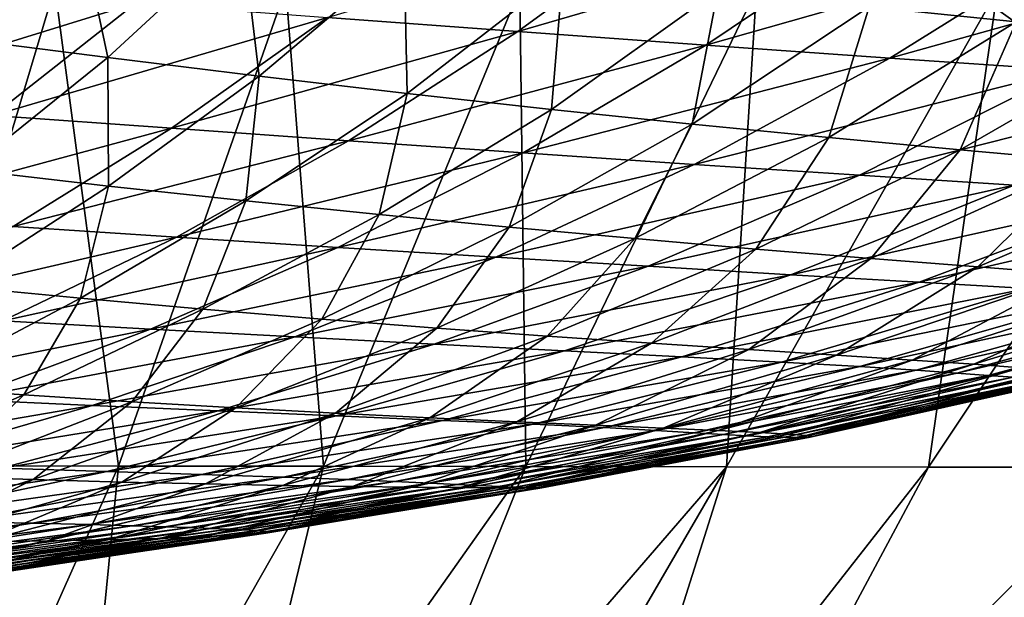
# Model space of a CAD drawing. Units: millimetres. Extents: x -300 to 300, y -10 to 860.
# Drawn here: x 94 to 141, y 723 to 750 of the extents above; entities that cross this region are included whole.
import ezdxf

# ---------------------------------------------------------------- set-up
doc = ezdxf.new("R2010")
doc.units = ezdxf.units.MM
doc.header["$LTSCALE"] = 73.677555
for name, color, linetype in [('12', 7, 'CONTINUOUS'), ('36', 7, 'CONTINUOUS'), ('4', 7, 'CONTINUOUS')]:
    doc.layers.add(name, color=color, linetype=linetype)

msp = doc.modelspace()

# ---------------------------------------------------------------- linework, layer by layer
at = {"layer": '12', "linetype": 'Continuous'}
for points in [[(95.939, 751.236, 413.97), (85.158, 751.29, 414.793), (89.207, 728.7, 374.62), (95.939, 751.236, 413.97)], [(98.939, 728.684, 373.62), (95.939, 751.236, 413.97), (89.207, 728.7, 374.62), (98.939, 728.684, 373.62)], [(106.818, 751.189, 412.981), (95.939, 751.236, 413.97), (98.939, 728.684, 373.62), (106.818, 751.189, 412.981)], [(108.583, 728.669, 372.426), (106.818, 751.189, 412.981), (98.939, 728.684, 373.62), (108.583, 728.669, 372.426)], [(117.824, 751.15, 411.802), (106.818, 751.189, 412.981), (108.583, 728.669, 372.426), (117.824, 751.15, 411.802)], [(118.099, 728.655, 371.021), (117.824, 751.15, 411.802), (108.583, 728.669, 372.426), (118.099, 728.655, 371.021)], [(128.954, 751.122, 410.412), (117.824, 751.15, 411.802), (118.099, 728.655, 371.021), (128.954, 751.122, 410.412)], [(127.536, 728.642, 369.374), (128.954, 751.122, 410.412), (118.099, 728.655, 371.021), (127.536, 728.642, 369.374)], [(140.297, 751.104, 408.772), (128.954, 751.122, 410.412), (127.536, 728.642, 369.374), (140.297, 751.104, 408.772)], [(137.04, 728.632, 367.414), (140.297, 751.104, 408.772), (127.536, 728.642, 369.374), (137.04, 728.632, 367.414)], [(152.007, 751.099, 406.82), (140.297, 751.104, 408.772), (137.04, 728.632, 367.414), (152.007, 751.099, 406.82)], [(146.579, 728.624, 365.037), (152.007, 751.099, 406.82), (137.04, 728.632, 367.414), (146.579, 728.624, 365.037)], [(98.939, 728.684, 373.62), (89.207, 728.7, 374.62), (89.756, 708.086, 333.67), (98.939, 728.684, 373.62)], [(96.916, 708.139, 332.782), (98.939, 728.684, 373.62), (89.756, 708.086, 333.67), (96.916, 708.139, 332.782)], [(108.583, 728.669, 372.426), (98.939, 728.684, 373.62), (96.916, 708.139, 332.782), (108.583, 728.669, 372.426)], [(103.638, 708.175, 331.747), (108.583, 728.669, 372.426), (96.916, 708.139, 332.782), (103.638, 708.175, 331.747)], [(118.099, 728.655, 371.021), (108.583, 728.669, 372.426), (103.638, 708.175, 331.747), (118.099, 728.655, 371.021)], [(109.892, 708.197, 330.573), (118.099, 728.655, 371.021), (103.638, 708.175, 331.747), (109.892, 708.197, 330.573)], [(127.536, 728.642, 369.374), (118.099, 728.655, 371.021), (109.892, 708.197, 330.573), (127.536, 728.642, 369.374)], [(115.684, 708.223, 329.307), (127.536, 728.642, 369.374), (109.892, 708.197, 330.573), (115.684, 708.223, 329.307)], [(121.114, 708.269, 327.967), (127.536, 728.642, 369.374), (115.684, 708.223, 329.307), (121.114, 708.269, 327.967)], [(137.04, 728.632, 367.414), (127.536, 728.642, 369.374), (121.114, 708.269, 327.967), (137.04, 728.632, 367.414)], [(126.198, 708.337, 326.553), (137.04, 728.632, 367.414), (121.114, 708.269, 327.967), (126.198, 708.337, 326.553)], [(146.579, 728.624, 365.037), (137.04, 728.632, 367.414), (126.198, 708.337, 326.553), (146.579, 728.624, 365.037)], [(133.142, 708.473, 324.239), (146.579, 728.624, 365.037), (126.198, 708.337, 326.553), (133.142, 708.473, 324.239)], [(156.025, 728.618, 361.908), (146.579, 728.624, 365.037), (133.142, 708.473, 324.239), (156.025, 728.618, 361.908)], [(139.252, 708.64, 321.679), (156.025, 728.618, 361.908), (133.142, 708.473, 324.239), (139.252, 708.64, 321.679)], [(165.204, 728.615, 357.808), (156.025, 728.618, 361.908), (139.252, 708.64, 321.679), (165.204, 728.615, 357.808)], [(144.538, 708.826, 318.904), (165.204, 728.615, 357.808), (139.252, 708.64, 321.679), (144.538, 708.826, 318.904)]]:
    msp.add_3dface(points, dxfattribs=at)
at = {"layer": '36', "linetype": 'Continuous'}
for points in [[(-186.635, 717.197, 0), (0, 850), (186.635, 717.197, 0), (-186.635, 717.197, 0)], [(0, 850), (293.762, 850), (186.635, 717.197, 0), (0, 850)]]:
    msp.add_3dface(points, dxfattribs=at)
at = {"layer": '4', "linetype": 'Continuous'}
for points in [[(134.253, 750.304, 158.998), (141.171, 749.592, 162.689), (142.143, 756.623, 156.873), (134.253, 750.304, 158.998)], [(89.041, 755.886, 143.036), (91.163, 748.852, 147.106), (96.978, 754.791, 145.197), (89.041, 755.886, 143.036)], [(91.163, 748.852, 147.106), (98.439, 747.913, 149.522), (96.978, 754.791, 145.197), (91.163, 748.852, 147.106)], [(96.978, 754.791, 145.197), (98.439, 747.913, 149.522), (104.754, 753.764, 147.529), (96.978, 754.791, 145.197)], [(117.718, 749.143, 361.05), (108.766, 749.807, 363.495), (125.561, 754.877, 370.664), (117.718, 749.143, 361.05)], [(135.012, 754.188, 367.584), (117.718, 749.143, 361.05), (125.561, 754.877, 370.664), (135.012, 754.188, 367.584)], [(126.564, 748.501, 358.069), (117.718, 749.143, 361.05), (135.012, 754.188, 367.584), (126.564, 748.501, 358.069)], [(144.273, 753.537, 363.784), (126.564, 748.501, 358.069), (135.012, 754.188, 367.584), (144.273, 753.537, 363.784)], [(98.439, 747.913, 149.522), (105.56, 747.039, 152.091), (104.754, 753.764, 147.529), (98.439, 747.913, 149.522)], [(104.754, 753.764, 147.529), (105.56, 747.039, 152.091), (112.376, 752.804, 150.016), (104.754, 753.764, 147.529)], [(135.229, 747.892, 354.422), (126.564, 748.501, 358.069), (144.273, 753.537, 363.784), (135.229, 747.892, 354.422)], [(153.212, 752.933, 359.077), (135.229, 747.892, 354.422), (144.273, 753.537, 363.784), (153.212, 752.933, 359.077)], [(105.56, 747.039, 152.091), (112.523, 746.227, 154.848), (112.376, 752.804, 150.016), (105.56, 747.039, 152.091)], [(112.376, 752.804, 150.016), (112.523, 746.227, 154.848), (119.841, 751.908, 152.702), (112.376, 752.804, 150.016)], [(143.591, 747.325, 349.941), (135.229, 747.892, 354.422), (153.212, 752.933, 359.077), (143.591, 747.325, 349.941)], [(112.523, 746.227, 154.848), (119.317, 745.475, 157.881), (119.841, 751.908, 152.702), (112.523, 746.227, 154.848)], [(119.841, 751.908, 152.702), (119.317, 745.475, 157.881), (127.137, 751.076, 155.683), (119.841, 751.908, 152.702)], [(99.751, 750.483, 365.499), (84.61, 745.793, 357.28), (90.707, 751.161, 367.226), (99.751, 750.483, 365.499)], [(119.317, 745.475, 157.881), (125.933, 744.782, 161.222), (127.137, 751.076, 155.683), (119.317, 745.475, 157.881)], [(127.137, 751.076, 155.683), (125.933, 744.782, 161.222), (134.253, 750.304, 158.998), (127.137, 751.076, 155.683)], [(93.033, 745.192, 355.567), (84.61, 745.793, 357.28), (99.751, 750.483, 365.499), (93.033, 745.192, 355.567)], [(108.766, 749.807, 363.495), (93.033, 745.192, 355.567), (99.751, 750.483, 365.499), (108.766, 749.807, 363.495)], [(125.933, 744.782, 161.222), (132.353, 744.146, 164.907), (134.253, 750.304, 158.998), (125.933, 744.782, 161.222)], [(134.253, 750.304, 158.998), (132.353, 744.146, 164.907), (141.171, 749.592, 162.689), (134.253, 750.304, 158.998)], [(101.425, 744.591, 353.595), (93.033, 745.192, 355.567), (108.766, 749.807, 363.495), (101.425, 744.591, 353.595)], [(117.718, 749.143, 361.05), (101.425, 744.591, 353.595), (108.766, 749.807, 363.495), (117.718, 749.143, 361.05)], [(132.353, 744.146, 164.907), (138.539, 743.564, 169.016), (141.171, 749.592, 162.689), (132.353, 744.146, 164.907)], [(141.171, 749.592, 162.689), (138.539, 743.564, 169.016), (147.85, 748.937, 166.845), (141.171, 749.592, 162.689)], [(109.752, 744, 351.216), (101.425, 744.591, 353.595), (117.718, 749.143, 361.05), (109.752, 744, 351.216)], [(126.564, 748.501, 358.069), (109.752, 744, 351.216), (117.718, 749.143, 361.05), (126.564, 748.501, 358.069)], [(91.163, 748.852, 147.106), (91.862, 742.624, 151.67), (98.439, 747.913, 149.522), (91.163, 748.852, 147.106)], [(138.539, 743.564, 169.016), (144.426, 743.034, 173.636), (147.85, 748.937, 166.845), (138.539, 743.564, 169.016)], [(117.976, 743.429, 348.344), (109.752, 744, 351.216), (126.564, 748.501, 358.069), (117.976, 743.429, 348.344)], [(135.229, 747.892, 354.422), (117.976, 743.429, 348.344), (126.564, 748.501, 358.069), (135.229, 747.892, 354.422)], [(91.862, 742.624, 151.67), (98.471, 741.865, 154.309), (98.439, 747.913, 149.522), (91.862, 742.624, 151.67)], [(98.439, 747.913, 149.522), (98.471, 741.865, 154.309), (105.56, 747.039, 152.091), (98.439, 747.913, 149.522)], [(126.028, 742.884, 344.863), (117.976, 743.429, 348.344), (135.229, 747.892, 354.422), (126.028, 742.884, 344.863)], [(143.591, 747.325, 349.941), (126.028, 742.884, 344.863), (135.229, 747.892, 354.422), (143.591, 747.325, 349.941)], [(133.796, 742.377, 340.619), (126.028, 742.884, 344.863), (143.591, 747.325, 349.941), (133.796, 742.377, 340.619)], [(151.43, 746.81, 344.456), (133.796, 742.377, 340.619), (143.591, 747.325, 349.941), (151.43, 746.81, 344.456)], [(98.471, 741.865, 154.309), (104.924, 741.164, 157.127), (105.56, 747.039, 152.091), (98.471, 741.865, 154.309)], [(105.56, 747.039, 152.091), (104.924, 741.164, 157.127), (112.523, 746.227, 154.848), (105.56, 747.039, 152.091)], [(141.079, 741.914, 335.46), (133.796, 742.377, 340.619), (151.43, 746.81, 344.456), (141.079, 741.914, 335.46)], [(104.924, 741.164, 157.127), (111.209, 740.519, 160.201), (112.523, 746.227, 154.848), (104.924, 741.164, 157.127)], [(112.523, 746.227, 154.848), (111.209, 740.519, 160.201), (119.317, 745.475, 157.881), (112.523, 746.227, 154.848)], [(111.209, 740.519, 160.201), (117.318, 739.928, 163.556), (119.317, 745.475, 157.881), (111.209, 740.519, 160.201)], [(119.317, 745.475, 157.881), (117.318, 739.928, 163.556), (125.933, 744.782, 161.222), (119.317, 745.475, 157.881)], [(101.425, 744.591, 353.595), (86.225, 740.473, 345.423), (93.033, 745.192, 355.567), (101.425, 744.591, 353.595)], [(93.981, 739.964, 343.493), (86.225, 740.473, 345.423), (101.425, 744.591, 353.595), (93.981, 739.964, 343.493)], [(109.752, 744, 351.216), (93.981, 739.964, 343.493), (101.425, 744.591, 353.595), (109.752, 744, 351.216)], [(117.318, 739.928, 163.556), (123.233, 739.389, 167.224), (125.933, 744.782, 161.222), (117.318, 739.928, 163.556)], [(125.933, 744.782, 161.222), (123.233, 739.389, 167.224), (132.353, 744.146, 164.907), (125.933, 744.782, 161.222)], [(101.672, 739.464, 341.191), (93.981, 739.964, 343.493), (109.752, 744, 351.216), (101.672, 739.464, 341.191)], [(117.976, 743.429, 348.344), (101.672, 739.464, 341.191), (109.752, 744, 351.216), (117.976, 743.429, 348.344)], [(123.233, 739.389, 167.224), (128.922, 738.899, 171.274), (132.353, 744.146, 164.907), (123.233, 739.389, 167.224)], [(132.353, 744.146, 164.907), (128.922, 738.899, 171.274), (138.539, 743.564, 169.016), (132.353, 744.146, 164.907)], [(128.922, 738.899, 171.274), (134.326, 738.457, 175.782), (138.539, 743.564, 169.016), (128.922, 738.899, 171.274)], [(138.539, 743.564, 169.016), (134.326, 738.457, 175.782), (144.426, 743.034, 173.636), (138.539, 743.564, 169.016)], [(109.263, 738.979, 338.44), (101.672, 739.464, 341.191), (117.976, 743.429, 348.344), (109.263, 738.979, 338.44)], [(126.028, 742.884, 344.863), (109.263, 738.979, 338.44), (117.976, 743.429, 348.344), (126.028, 742.884, 344.863)], [(134.326, 738.457, 175.782), (139.361, 738.059, 180.82), (144.426, 743.034, 173.636), (134.326, 738.457, 175.782)], [(144.426, 743.034, 173.636), (139.361, 738.059, 180.82), (149.922, 742.555, 178.848), (144.426, 743.034, 173.636)], [(91.862, 742.624, 151.67), (91.209, 737.15, 156.733), (98.471, 741.865, 154.309), (91.862, 742.624, 151.67)], [(116.689, 738.517, 335.135), (109.263, 738.979, 338.44), (126.028, 742.884, 344.863), (116.689, 738.517, 335.135)], [(133.796, 742.377, 340.619), (116.689, 738.517, 335.135), (126.028, 742.884, 344.863), (133.796, 742.377, 340.619)], [(139.361, 738.059, 180.82), (143.91, 737.704, 186.448), (149.922, 742.555, 178.848), (139.361, 738.059, 180.82)], [(123.851, 738.086, 331.139), (116.689, 738.517, 335.135), (133.796, 742.377, 340.619), (123.851, 738.086, 331.139)], [(141.079, 741.914, 335.46), (123.851, 738.086, 331.139), (133.796, 742.377, 340.619), (141.079, 741.914, 335.46)], [(91.209, 737.15, 156.733), (97.144, 736.585, 159.594), (98.471, 741.865, 154.309), (91.209, 737.15, 156.733)], [(98.471, 741.865, 154.309), (97.144, 736.585, 159.594), (104.924, 741.164, 157.127), (98.471, 741.865, 154.309)], [(130.565, 737.691, 326.318), (123.851, 738.086, 331.139), (141.079, 741.914, 335.46), (130.565, 737.691, 326.318)], [(147.624, 741.504, 329.249), (130.565, 737.691, 326.318), (141.079, 741.914, 335.46), (147.624, 741.504, 329.249)], [(97.144, 736.585, 159.594), (102.913, 736.07, 162.69), (104.924, 741.164, 157.127), (97.144, 736.585, 159.594)], [(104.924, 741.164, 157.127), (102.913, 736.07, 162.69), (111.209, 740.519, 160.201), (104.924, 741.164, 157.127)], [(136.604, 737.341, 320.548), (130.565, 737.691, 326.318), (147.624, 741.504, 329.249), (136.604, 737.341, 320.548)], [(153.164, 741.151, 321.929), (136.604, 737.341, 320.548), (147.624, 741.504, 329.249), (153.164, 741.151, 321.929)], [(141.724, 737.039, 313.778), (136.604, 737.341, 320.548), (153.164, 741.151, 321.929), (141.724, 737.039, 313.778)], [(102.913, 736.07, 162.69), (108.508, 735.603, 166.041), (111.209, 740.519, 160.201), (102.913, 736.07, 162.69)], [(111.209, 740.519, 160.201), (108.508, 735.603, 166.041), (117.318, 739.928, 163.556), (111.209, 740.519, 160.201)], [(101.672, 739.464, 341.191), (86.449, 735.92, 333.223), (93.981, 739.964, 343.493), (101.672, 739.464, 341.191)], [(108.508, 735.603, 166.041), (113.915, 735.181, 169.673), (117.318, 739.928, 163.556), (108.508, 735.603, 166.041)], [(117.318, 739.928, 163.556), (113.915, 735.181, 169.673), (123.233, 739.389, 167.224), (117.318, 739.928, 163.556)], [(93.495, 735.519, 331.008), (86.449, 735.92, 333.223), (101.672, 739.464, 341.191), (93.495, 735.519, 331.008)], [(109.263, 738.979, 338.44), (93.495, 735.519, 331.008), (101.672, 739.464, 341.191), (109.263, 738.979, 338.44)], [(113.915, 735.181, 169.673), (119.104, 734.803, 173.646), (123.233, 739.389, 167.224), (113.915, 735.181, 169.673)], [(123.233, 739.389, 167.224), (119.104, 734.803, 173.646), (128.922, 738.899, 171.274), (123.233, 739.389, 167.224)], [(100.443, 735.131, 328.388), (93.495, 735.519, 331.008), (109.263, 738.979, 338.44), (100.443, 735.131, 328.388)], [(116.689, 738.517, 335.135), (100.443, 735.131, 328.388), (109.263, 738.979, 338.44), (116.689, 738.517, 335.135)], [(119.104, 734.803, 173.646), (124.021, 734.466, 178.025), (128.922, 738.899, 171.274), (119.104, 734.803, 173.646)], [(128.922, 738.899, 171.274), (124.021, 734.466, 178.025), (134.326, 738.457, 175.782), (128.922, 738.899, 171.274)], [(107.235, 734.762, 325.27), (100.443, 735.131, 328.388), (116.689, 738.517, 335.135), (107.235, 734.762, 325.27)], [(123.851, 738.086, 331.139), (107.235, 734.762, 325.27), (116.689, 738.517, 335.135), (123.851, 738.086, 331.139)], [(124.021, 734.466, 178.025), (128.592, 734.166, 182.872), (134.326, 738.457, 175.782), (124.021, 734.466, 178.025)], [(134.326, 738.457, 175.782), (128.592, 734.166, 182.872), (139.361, 738.059, 180.82), (134.326, 738.457, 175.782)], [(113.782, 734.416, 321.534), (107.235, 734.762, 325.27), (123.851, 738.086, 331.139), (113.782, 734.416, 321.534)], [(130.565, 737.691, 326.318), (113.782, 734.416, 321.534), (123.851, 738.086, 331.139), (130.565, 737.691, 326.318)], [(128.592, 734.166, 182.872), (132.714, 733.903, 188.237), (139.361, 738.059, 180.82), (128.592, 734.166, 182.872)], [(139.361, 738.059, 180.82), (132.714, 733.903, 188.237), (143.91, 737.704, 186.448), (139.361, 738.059, 180.82)], [(119.92, 734.099, 317.059), (113.782, 734.416, 321.534), (130.565, 737.691, 326.318), (119.92, 734.099, 317.059)], [(136.604, 737.341, 320.548), (119.92, 734.099, 317.059), (130.565, 737.691, 326.318), (136.604, 737.341, 320.548)], [(132.714, 733.903, 188.237), (136.275, 733.672, 194.124), (143.91, 737.704, 186.448), (132.714, 733.903, 188.237)], [(143.91, 737.704, 186.448), (136.275, 733.672, 194.124), (147.848, 737.39, 192.671), (143.91, 737.704, 186.448)], [(91.209, 737.15, 156.733), (89.242, 732.396, 162.322), (97.144, 736.585, 159.594), (91.209, 737.15, 156.733)], [(125.444, 733.817, 311.738), (119.92, 734.099, 317.059), (136.604, 737.341, 320.548), (125.444, 733.817, 311.738)], [(141.724, 737.039, 313.778), (125.444, 733.817, 311.738), (136.604, 737.341, 320.548), (141.724, 737.039, 313.778)], [(130.137, 733.573, 305.528), (125.444, 733.817, 311.738), (141.724, 737.039, 313.778), (130.137, 733.573, 305.528)], [(145.714, 736.782, 306.18), (130.137, 733.573, 305.528), (141.724, 737.039, 313.778), (145.714, 736.782, 306.18)], [(136.275, 733.672, 194.124), (139.176, 733.473, 200.485), (147.848, 737.39, 192.671), (136.275, 733.672, 194.124)], [(147.848, 737.39, 192.671), (139.176, 733.473, 200.485), (151.064, 737.115, 199.439), (147.848, 737.39, 192.671)], [(139.176, 733.473, 200.485), (141.385, 733.303, 207.223), (151.064, 737.115, 199.439), (139.176, 733.473, 200.485)], [(89.242, 732.396, 162.322), (94.491, 732.029, 165.413), (97.144, 736.585, 159.594), (89.242, 732.396, 162.322)], [(97.144, 736.585, 159.594), (94.491, 732.029, 165.413), (102.913, 736.07, 162.69), (97.144, 736.585, 159.594)], [(133.809, 733.364, 298.58), (130.137, 733.573, 305.528), (145.714, 736.782, 306.18), (133.809, 733.364, 298.58)], [(148.575, 736.571, 298.046), (133.809, 733.364, 298.58), (145.714, 736.782, 306.18), (148.575, 736.571, 298.046)], [(136.464, 733.191, 291.155), (133.809, 733.364, 298.58), (148.575, 736.571, 298.046), (136.464, 733.191, 291.155)], [(150.62, 736.404, 289.642), (136.464, 733.191, 291.155), (148.575, 736.571, 298.046), (150.62, 736.404, 289.642)], [(94.491, 732.029, 165.413), (99.57, 731.704, 168.733), (102.913, 736.07, 162.69), (94.491, 732.029, 165.413)], [(102.913, 736.07, 162.69), (99.57, 731.704, 168.733), (108.508, 735.603, 166.041), (102.913, 736.07, 162.69)], [(138.38, 733.052, 283.487), (136.464, 733.191, 291.155), (150.62, 736.404, 289.642), (138.38, 733.052, 283.487)], [(152.172, 736.279, 281.109), (138.38, 733.052, 283.487), (150.62, 736.404, 289.642), (152.172, 736.279, 281.109)], [(139.847, 732.946, 275.7), (138.38, 733.052, 283.487), (152.172, 736.279, 281.109), (139.847, 732.946, 275.7)], [(153.417, 736.196, 272.514), (139.847, 732.946, 275.7), (152.172, 736.279, 281.109), (153.417, 736.196, 272.514)], [(141.031, 732.872, 267.853), (139.847, 732.946, 275.7), (153.417, 736.196, 272.514), (141.031, 732.872, 267.853)], [(99.57, 731.704, 168.733), (104.465, 731.417, 172.303), (108.508, 735.603, 166.041), (99.57, 731.704, 168.733)], [(108.508, 735.603, 166.041), (104.465, 731.417, 172.303), (113.915, 735.181, 169.673), (108.508, 735.603, 166.041)], [(100.443, 735.131, 328.388), (85.248, 732.104, 320.705), (93.495, 735.519, 331.008), (100.443, 735.131, 328.388)], [(91.548, 731.814, 318.226), (85.248, 732.104, 320.705), (100.443, 735.131, 328.388), (91.548, 731.814, 318.226)], [(107.235, 734.762, 325.27), (91.548, 731.814, 318.226), (100.443, 735.131, 328.388), (107.235, 734.762, 325.27)], [(104.465, 731.417, 172.303), (109.15, 731.167, 176.172), (113.915, 735.181, 169.673), (104.465, 731.417, 172.303)], [(113.915, 735.181, 169.673), (109.15, 731.167, 176.172), (119.104, 734.803, 173.646), (113.915, 735.181, 169.673)], [(97.701, 731.538, 315.306), (91.548, 731.814, 318.226), (107.235, 734.762, 325.27), (97.701, 731.538, 315.306)], [(113.782, 734.416, 321.534), (97.701, 731.538, 315.306), (107.235, 734.762, 325.27), (113.782, 734.416, 321.534)], [(109.15, 731.167, 176.172), (113.578, 730.949, 180.395), (119.104, 734.803, 173.646), (109.15, 731.167, 176.172)], [(119.104, 734.803, 173.646), (113.578, 730.949, 180.395), (124.021, 734.466, 178.025), (119.104, 734.803, 173.646)], [(103.627, 731.28, 311.838), (97.701, 731.538, 315.306), (113.782, 734.416, 321.534), (103.627, 731.28, 311.838)], [(119.92, 734.099, 317.059), (103.627, 731.28, 311.838), (113.782, 734.416, 321.534), (119.92, 734.099, 317.059)], [(113.578, 730.949, 180.395), (117.684, 730.762, 185.026), (124.021, 734.466, 178.025), (113.578, 730.949, 180.395)], [(124.021, 734.466, 178.025), (117.684, 730.762, 185.026), (128.592, 734.166, 182.872), (124.021, 734.466, 178.025)], [(109.183, 731.043, 307.717), (103.627, 731.28, 311.838), (119.92, 734.099, 317.059), (109.183, 731.043, 307.717)], [(125.444, 733.817, 311.738), (109.183, 731.043, 307.717), (119.92, 734.099, 317.059), (125.444, 733.817, 311.738)], [(114.186, 730.832, 302.853), (109.183, 731.043, 307.717), (125.444, 733.817, 311.738), (114.186, 730.832, 302.853)], [(130.137, 733.573, 305.528), (114.186, 730.832, 302.853), (125.444, 733.817, 311.738), (130.137, 733.573, 305.528)], [(117.684, 730.762, 185.026), (121.378, 730.602, 190.105), (128.592, 734.166, 182.872), (117.684, 730.762, 185.026)], [(128.592, 734.166, 182.872), (121.378, 730.602, 190.105), (132.714, 733.903, 188.237), (128.592, 734.166, 182.872)], [(121.378, 730.602, 190.105), (124.56, 730.468, 195.634), (132.714, 733.903, 188.237), (121.378, 730.602, 190.105)], [(132.714, 733.903, 188.237), (124.56, 730.468, 195.634), (136.275, 733.672, 194.124), (132.714, 733.903, 188.237)], [(118.446, 730.648, 297.208), (114.186, 730.832, 302.853), (130.137, 733.573, 305.528), (118.446, 730.648, 297.208)], [(133.809, 733.364, 298.58), (118.446, 730.648, 297.208), (130.137, 733.573, 305.528), (133.809, 733.364, 298.58)], [(121.797, 730.49, 290.914), (118.446, 730.648, 297.208), (133.809, 733.364, 298.58), (121.797, 730.49, 290.914)], [(136.464, 733.191, 291.155), (121.797, 730.49, 290.914), (133.809, 733.364, 298.58), (136.464, 733.191, 291.155)], [(124.56, 730.468, 195.634), (127.148, 730.356, 201.567), (136.275, 733.672, 194.124), (124.56, 730.468, 195.634)], [(136.275, 733.672, 194.124), (127.148, 730.356, 201.567), (139.176, 733.473, 200.485), (136.275, 733.672, 194.124)], [(127.148, 730.356, 201.567), (129.109, 730.263, 207.819), (139.176, 733.473, 200.485), (127.148, 730.356, 201.567)], [(139.176, 733.473, 200.485), (129.109, 730.263, 207.819), (141.385, 733.303, 207.223), (139.176, 733.473, 200.485)], [(129.109, 730.263, 207.819), (130.46, 730.187, 214.283), (141.385, 733.303, 207.223), (129.109, 730.263, 207.819)], [(141.385, 733.303, 207.223), (130.46, 730.187, 214.283), (142.914, 733.159, 214.222), (141.385, 733.303, 207.223)], [(124.24, 730.357, 284.201), (121.797, 730.49, 290.914), (136.464, 733.191, 291.155), (124.24, 730.357, 284.201)], [(138.38, 733.052, 283.487), (124.24, 730.357, 284.201), (136.464, 733.191, 291.155), (138.38, 733.052, 283.487)], [(126.023, 730.249, 277.272), (124.24, 730.357, 284.201), (138.38, 733.052, 283.487), (126.023, 730.249, 277.272)], [(139.847, 732.946, 275.7), (126.023, 730.249, 277.272), (138.38, 733.052, 283.487), (139.847, 732.946, 275.7)], [(127.401, 730.164, 270.235), (126.023, 730.249, 277.272), (139.847, 732.946, 275.7), (127.401, 730.164, 270.235)], [(141.031, 732.872, 267.853), (127.401, 730.164, 270.235), (139.847, 732.946, 275.7), (141.031, 732.872, 267.853)], [(128.52, 730.101, 263.139), (127.401, 730.164, 270.235), (141.031, 732.872, 267.853), (128.52, 730.101, 263.139)], [(142.025, 732.828, 259.985), (128.52, 730.101, 263.139), (141.031, 732.872, 267.853), (142.025, 732.828, 259.985)], [(129.464, 730.059, 256.017), (128.52, 730.101, 263.139), (142.025, 732.828, 259.985), (129.464, 730.059, 256.017)], [(142.878, 732.815, 252.126), (129.464, 730.059, 256.017), (142.025, 732.828, 259.985), (142.878, 732.815, 252.126)], [(130.275, 730.036, 248.893), (129.464, 730.059, 256.017), (142.878, 732.815, 252.126), (130.275, 730.036, 248.893)], [(130.976, 730.033, 241.793), (130.275, 730.036, 248.893), (143.617, 732.831, 244.307), (130.976, 730.033, 241.793)], [(143.617, 732.831, 244.307), (130.275, 730.036, 248.893), (142.878, 732.815, 252.126), (143.617, 732.831, 244.307)], [(130.46, 730.187, 214.283), (131.268, 730.126, 220.93), (142.914, 733.159, 214.222), (130.46, 730.187, 214.283)], [(131.479, 730.048, 234.741), (130.976, 730.033, 241.793), (144.142, 732.874, 236.558), (131.479, 730.048, 234.741)], [(144.142, 732.874, 236.558), (130.976, 730.033, 241.793), (143.617, 732.831, 244.307), (144.142, 732.874, 236.558)], [(142.914, 733.159, 214.222), (131.268, 730.126, 220.93), (143.842, 733.039, 221.45), (142.914, 733.159, 214.222)], [(131.268, 730.126, 220.93), (131.593, 730.079, 227.77), (143.842, 733.039, 221.45), (131.268, 730.126, 220.93)], [(131.593, 730.079, 227.77), (131.479, 730.048, 234.741), (144.235, 732.944, 228.919), (131.593, 730.079, 227.77)], [(144.235, 732.944, 228.919), (131.479, 730.048, 234.741), (144.142, 732.874, 236.558), (144.235, 732.944, 228.919)], [(143.842, 733.039, 221.45), (131.593, 730.079, 227.77), (144.235, 732.944, 228.919), (143.842, 733.039, 221.45)], [(89.242, 732.396, 162.322), (85.974, 728.359, 168.479), (94.491, 732.029, 165.413), (89.242, 732.396, 162.322)], [(85.974, 728.359, 168.479), (90.535, 728.184, 171.729), (94.491, 732.029, 165.413), (85.974, 728.359, 168.479)], [(94.491, 732.029, 165.413), (90.535, 728.184, 171.729), (99.57, 731.704, 168.733), (94.491, 732.029, 165.413)], [(97.701, 731.538, 315.306), (82.602, 728.945, 307.989), (91.548, 731.814, 318.226), (97.701, 731.538, 315.306)], [(88.111, 728.757, 305.274), (82.602, 728.945, 307.989), (97.701, 731.538, 315.306), (88.111, 728.757, 305.274)], [(103.627, 731.28, 311.838), (88.111, 728.757, 305.274), (97.701, 731.538, 315.306), (103.627, 731.28, 311.838)], [(90.535, 728.184, 171.729), (94.917, 728.042, 175.195), (99.57, 731.704, 168.733), (90.535, 728.184, 171.729)], [(99.57, 731.704, 168.733), (94.917, 728.042, 175.195), (104.465, 731.417, 172.303), (99.57, 731.704, 168.733)], [(94.917, 728.042, 175.195), (99.097, 727.927, 178.921), (104.465, 731.417, 172.303), (94.917, 728.042, 175.195)], [(104.465, 731.417, 172.303), (99.097, 727.927, 178.921), (109.15, 731.167, 176.172), (104.465, 731.417, 172.303)], [(93.413, 728.58, 302.081), (88.111, 728.757, 305.274), (103.627, 731.28, 311.838), (93.413, 728.58, 302.081)], [(109.183, 731.043, 307.717), (93.413, 728.58, 302.081), (103.627, 731.28, 311.838), (109.183, 731.043, 307.717)], [(98.382, 728.419, 298.32), (93.413, 728.58, 302.081), (109.183, 731.043, 307.717), (98.382, 728.419, 298.32)], [(114.186, 730.832, 302.853), (98.382, 728.419, 298.32), (109.183, 731.043, 307.717), (114.186, 730.832, 302.853)], [(99.097, 727.927, 178.921), (103.036, 727.838, 182.95), (109.15, 731.167, 176.172), (99.097, 727.927, 178.921)], [(109.15, 731.167, 176.172), (103.036, 727.838, 182.95), (113.578, 730.949, 180.395), (109.15, 731.167, 176.172)], [(102.862, 728.276, 293.915), (98.382, 728.419, 298.32), (114.186, 730.832, 302.853), (102.862, 728.276, 293.915)], [(118.446, 730.648, 297.208), (102.862, 728.276, 293.915), (114.186, 730.832, 302.853), (118.446, 730.648, 297.208)], [(106.686, 728.151, 288.836), (102.862, 728.276, 293.915), (118.446, 730.648, 297.208), (106.686, 728.151, 288.836)], [(103.036, 727.838, 182.95), (106.677, 727.77, 187.327), (113.578, 730.949, 180.395), (103.036, 727.838, 182.95)], [(113.578, 730.949, 180.395), (106.677, 727.77, 187.327), (117.684, 730.762, 185.026), (113.578, 730.949, 180.395)], [(106.677, 727.77, 187.327), (109.942, 727.721, 192.086), (117.684, 730.762, 185.026), (106.677, 727.77, 187.327)], [(121.797, 730.49, 290.914), (106.686, 728.151, 288.836), (118.446, 730.648, 297.208), (121.797, 730.49, 290.914)], [(109.711, 728.044, 283.197), (106.686, 728.151, 288.836), (121.797, 730.49, 290.914), (109.711, 728.044, 283.197)], [(124.24, 730.357, 284.201), (109.711, 728.044, 283.197), (121.797, 730.49, 290.914), (124.24, 730.357, 284.201)], [(117.684, 730.762, 185.026), (109.942, 727.721, 192.086), (121.378, 730.602, 190.105), (117.684, 730.762, 185.026)], [(109.942, 727.721, 192.086), (112.748, 727.688, 197.223), (121.378, 730.602, 190.105), (109.942, 727.721, 192.086)], [(121.378, 730.602, 190.105), (112.748, 727.688, 197.223), (124.56, 730.468, 195.634), (121.378, 730.602, 190.105)], [(111.939, 727.952, 277.194), (109.711, 728.044, 283.197), (124.24, 730.357, 284.201), (111.939, 727.952, 277.194)], [(126.023, 730.249, 277.272), (111.939, 727.952, 277.194), (124.24, 730.357, 284.201), (126.023, 730.249, 277.272)], [(113.586, 727.876, 271.003), (111.939, 727.952, 277.194), (126.023, 730.249, 277.272), (113.586, 727.876, 271.003)], [(112.748, 727.688, 197.223), (115.021, 727.668, 202.699), (124.56, 730.468, 195.634), (112.748, 727.688, 197.223)], [(127.401, 730.164, 270.235), (113.586, 727.876, 271.003), (126.023, 730.249, 277.272), (127.401, 730.164, 270.235)], [(114.873, 727.813, 264.715), (113.586, 727.876, 271.003), (127.401, 730.164, 270.235), (114.873, 727.813, 264.715)], [(128.52, 730.101, 263.139), (114.873, 727.813, 264.715), (127.401, 730.164, 270.235), (128.52, 730.101, 263.139)], [(115.926, 727.762, 258.37), (114.873, 727.813, 264.715), (128.52, 730.101, 263.139), (115.926, 727.762, 258.37)], [(124.56, 730.468, 195.634), (115.021, 727.668, 202.699), (127.148, 730.356, 201.567), (124.56, 730.468, 195.634)], [(115.021, 727.668, 202.699), (116.737, 727.656, 208.438), (127.148, 730.356, 201.567), (115.021, 727.668, 202.699)], [(129.464, 730.059, 256.017), (115.926, 727.762, 258.37), (128.52, 730.101, 263.139), (129.464, 730.059, 256.017)], [(116.817, 727.723, 251.995), (115.926, 727.762, 258.37), (129.464, 730.059, 256.017), (116.817, 727.723, 251.995)], [(127.148, 730.356, 201.567), (116.737, 727.656, 208.438), (129.109, 730.263, 207.819), (127.148, 730.356, 201.567)], [(116.737, 727.656, 208.438), (117.909, 727.651, 214.346), (129.109, 730.263, 207.819), (116.737, 727.656, 208.438)], [(130.275, 730.036, 248.893), (116.817, 727.723, 251.995), (129.464, 730.059, 256.017), (130.275, 730.036, 248.893)], [(117.582, 727.693, 245.61), (116.817, 727.723, 251.995), (130.275, 730.036, 248.893), (117.582, 727.693, 245.61)], [(130.976, 730.033, 241.793), (117.582, 727.693, 245.61), (130.275, 730.036, 248.893), (130.976, 730.033, 241.793)], [(118.244, 727.673, 239.233), (117.582, 727.693, 245.61), (130.976, 730.033, 241.793), (118.244, 727.673, 239.233)], [(129.109, 730.263, 207.819), (117.909, 727.651, 214.346), (130.46, 730.187, 214.283), (129.109, 730.263, 207.819)], [(117.909, 727.651, 214.346), (118.598, 727.65, 220.394), (130.46, 730.187, 214.283), (117.909, 727.651, 214.346)], [(118.724, 727.659, 232.885), (118.244, 727.673, 239.233), (131.479, 730.048, 234.741), (118.724, 727.659, 232.885)], [(131.479, 730.048, 234.741), (118.244, 727.673, 239.233), (130.976, 730.033, 241.793), (131.479, 730.048, 234.741)], [(130.46, 730.187, 214.283), (118.598, 727.65, 220.394), (131.268, 730.126, 220.93), (130.46, 730.187, 214.283)], [(118.598, 727.65, 220.394), (118.857, 727.652, 226.592), (131.268, 730.126, 220.93), (118.598, 727.65, 220.394)], [(118.857, 727.652, 226.592), (118.724, 727.659, 232.885), (131.593, 730.079, 227.77), (118.857, 727.652, 226.592)], [(131.593, 730.079, 227.77), (118.724, 727.659, 232.885), (131.479, 730.048, 234.741), (131.593, 730.079, 227.77)], [(131.268, 730.126, 220.93), (118.857, 727.652, 226.592), (131.593, 730.079, 227.77), (131.268, 730.126, 220.93)], [(98.382, 728.419, 298.32), (83.158, 726.235, 292.287), (93.413, 728.58, 302.081), (98.382, 728.419, 298.32)], [(87.539, 726.14, 288.887), (83.158, 726.235, 292.287), (98.382, 728.419, 298.32), (87.539, 726.14, 288.887)], [(90.535, 728.184, 171.729), (85.288, 725.066, 178.465), (94.917, 728.042, 175.195), (90.535, 728.184, 171.729)], [(102.862, 728.276, 293.915), (87.539, 726.14, 288.887), (98.382, 728.419, 298.32), (102.862, 728.276, 293.915)], [(91.493, 726.057, 284.94), (87.539, 726.14, 288.887), (102.862, 728.276, 293.915), (91.493, 726.057, 284.94)], [(106.686, 728.151, 288.836), (91.493, 726.057, 284.94), (102.862, 728.276, 293.915), (106.686, 728.151, 288.836)], [(85.288, 725.066, 178.465), (88.965, 725.081, 181.99), (94.917, 728.042, 175.195), (85.288, 725.066, 178.465)], [(94.917, 728.042, 175.195), (88.965, 725.081, 181.99), (99.097, 727.927, 178.921), (94.917, 728.042, 175.195)], [(88.965, 725.081, 181.99), (92.417, 725.114, 185.769), (99.097, 727.927, 178.921), (88.965, 725.081, 181.99)], [(94.879, 725.985, 280.423), (91.493, 726.057, 284.94), (106.686, 728.151, 288.836), (94.879, 725.985, 280.423)], [(99.097, 727.927, 178.921), (92.417, 725.114, 185.769), (103.036, 727.838, 182.95), (99.097, 727.927, 178.921)], [(92.417, 725.114, 185.769), (95.594, 725.159, 189.839), (103.036, 727.838, 182.95), (92.417, 725.114, 185.769)], [(109.711, 728.044, 283.197), (94.879, 725.985, 280.423), (106.686, 728.151, 288.836), (109.711, 728.044, 283.197)], [(97.576, 725.923, 275.434), (94.879, 725.985, 280.423), (109.711, 728.044, 283.197), (97.576, 725.923, 275.434)], [(103.036, 727.838, 182.95), (95.594, 725.159, 189.839), (106.677, 727.77, 187.327), (103.036, 727.838, 182.95)], [(95.594, 725.159, 189.839), (98.433, 725.215, 194.226), (106.677, 727.77, 187.327), (95.594, 725.159, 189.839)], [(111.939, 727.952, 277.194), (97.576, 725.923, 275.434), (109.711, 728.044, 283.197), (111.939, 727.952, 277.194)], [(99.588, 725.869, 270.137), (97.576, 725.923, 275.434), (111.939, 727.952, 277.194), (99.588, 725.869, 270.137)], [(106.677, 727.77, 187.327), (98.433, 725.215, 194.226), (109.942, 727.721, 192.086), (106.677, 727.77, 187.327)], [(98.433, 725.215, 194.226), (100.864, 725.276, 198.925), (109.942, 727.721, 192.086), (98.433, 725.215, 194.226)], [(113.586, 727.876, 271.003), (99.588, 725.869, 270.137), (111.939, 727.952, 277.194), (113.586, 727.876, 271.003)], [(101.098, 725.823, 264.678), (99.588, 725.869, 270.137), (113.586, 727.876, 271.003), (101.098, 725.823, 264.678)], [(109.942, 727.721, 192.086), (100.864, 725.276, 198.925), (112.748, 727.688, 197.223), (109.942, 727.721, 192.086)], [(114.873, 727.813, 264.715), (101.098, 725.823, 264.678), (113.586, 727.876, 271.003), (114.873, 727.813, 264.715)], [(102.292, 725.782, 259.133), (101.098, 725.823, 264.678), (114.873, 727.813, 264.715), (102.292, 725.782, 259.133)], [(115.926, 727.762, 258.37), (102.292, 725.782, 259.133), (114.873, 727.813, 264.715), (115.926, 727.762, 258.37)], [(103.276, 725.744, 253.536), (102.292, 725.782, 259.133), (115.926, 727.762, 258.37), (103.276, 725.744, 253.536)], [(116.817, 727.723, 251.995), (103.276, 725.744, 253.536), (115.926, 727.762, 258.37), (116.817, 727.723, 251.995)], [(104.113, 725.71, 247.906), (103.276, 725.744, 253.536), (116.817, 727.723, 251.995), (104.113, 725.71, 247.906)], [(117.582, 727.693, 245.61), (104.113, 725.71, 247.906), (116.817, 727.723, 251.995), (117.582, 727.693, 245.61)], [(100.864, 725.276, 198.925), (102.825, 725.341, 203.903), (112.748, 727.688, 197.223), (100.864, 725.276, 198.925)], [(112.748, 727.688, 197.223), (102.825, 725.341, 203.903), (115.021, 727.668, 202.699), (112.748, 727.688, 197.223)], [(102.825, 725.341, 203.903), (104.298, 725.405, 209.092), (115.021, 727.668, 202.699), (102.825, 725.341, 203.903)], [(104.833, 725.675, 242.26), (104.113, 725.71, 247.906), (117.582, 727.693, 245.61), (104.833, 725.675, 242.26)], [(115.021, 727.668, 202.699), (104.298, 725.405, 209.092), (116.737, 727.656, 208.438), (115.021, 727.668, 202.699)], [(104.298, 725.405, 209.092), (105.294, 725.465, 214.412), (116.737, 727.656, 208.438), (104.298, 725.405, 209.092)], [(118.244, 727.673, 239.233), (104.833, 725.675, 242.26), (117.582, 727.693, 245.61), (118.244, 727.673, 239.233)], [(105.454, 725.641, 236.611), (104.833, 725.675, 242.26), (118.244, 727.673, 239.233), (105.454, 725.641, 236.611)], [(116.737, 727.656, 208.438), (105.294, 725.465, 214.412), (117.909, 727.651, 214.346), (116.737, 727.656, 208.438)], [(105.294, 725.465, 214.412), (105.866, 725.518, 219.837), (117.909, 727.651, 214.346), (105.294, 725.465, 214.412)], [(118.724, 727.659, 232.885), (105.454, 725.641, 236.611), (118.244, 727.673, 239.233), (118.724, 727.659, 232.885)], [(105.909, 725.604, 230.975), (105.454, 725.641, 236.611), (118.724, 727.659, 232.885), (105.909, 725.604, 230.975)], [(117.909, 727.651, 214.346), (105.866, 725.518, 219.837), (118.598, 727.65, 220.394), (117.909, 727.651, 214.346)], [(105.866, 725.518, 219.837), (106.059, 725.564, 225.373), (118.598, 727.65, 220.394), (105.866, 725.518, 219.837)], [(118.857, 727.652, 226.592), (105.909, 725.604, 230.975), (118.724, 727.659, 232.885), (118.857, 727.652, 226.592)], [(106.059, 725.564, 225.373), (105.909, 725.604, 230.975), (118.857, 727.652, 226.592), (106.059, 725.564, 225.373)], [(118.598, 727.65, 220.394), (106.059, 725.564, 225.373), (118.857, 727.652, 226.592), (118.598, 727.65, 220.394)], [(94.879, 725.985, 280.423), (80.093, 724.097, 275.938), (91.493, 726.057, 284.94), (94.879, 725.985, 280.423)], [(83.04, 724.065, 271.976), (80.093, 724.097, 275.938), (94.879, 725.985, 280.423), (83.04, 724.065, 271.976)], [(97.576, 725.923, 275.434), (83.04, 724.065, 271.976), (94.879, 725.985, 280.423), (97.576, 725.923, 275.434)], [(85.409, 724.038, 267.63), (83.04, 724.065, 271.976), (97.576, 725.923, 275.434), (85.409, 724.038, 267.63)], [(99.588, 725.869, 270.137), (85.409, 724.038, 267.63), (97.576, 725.923, 275.434), (99.588, 725.869, 270.137)], [(87.204, 724.012, 263.03), (85.409, 724.038, 267.63), (99.588, 725.869, 270.137), (87.204, 724.012, 263.03)], [(101.098, 725.823, 264.678), (87.204, 724.012, 263.03), (99.588, 725.869, 270.137), (101.098, 725.823, 264.678)], [(88.576, 723.988, 258.297), (87.204, 724.012, 263.03), (101.098, 725.823, 264.678), (88.576, 723.988, 258.297)], [(102.292, 725.782, 259.133), (88.576, 723.988, 258.297), (101.098, 725.823, 264.678), (102.292, 725.782, 259.133)], [(89.676, 723.964, 253.489), (88.576, 723.988, 258.297), (102.292, 725.782, 259.133), (89.676, 723.964, 253.489)], [(103.276, 725.744, 253.536), (89.676, 723.964, 253.489), (102.292, 725.782, 259.133), (103.276, 725.744, 253.536)], [(90.592, 723.938, 248.634), (89.676, 723.964, 253.489), (103.276, 725.744, 253.536), (90.592, 723.938, 248.634)], [(104.113, 725.71, 247.906), (90.592, 723.938, 248.634), (103.276, 725.744, 253.536), (104.113, 725.71, 247.906)], [(91.373, 723.908, 243.747), (90.592, 723.938, 248.634), (104.113, 725.71, 247.906), (91.373, 723.908, 243.747)], [(104.833, 725.675, 242.26), (91.373, 723.908, 243.747), (104.113, 725.71, 247.906), (104.833, 725.675, 242.26)], [(92.046, 723.872, 238.84), (91.373, 723.908, 243.747), (104.833, 725.675, 242.26), (92.046, 723.872, 238.84)], [(91.811, 723.465, 209.782), (92.633, 723.563, 214.482), (104.298, 725.405, 209.092), (91.811, 723.465, 209.782)], [(102.825, 725.341, 203.903), (91.811, 723.465, 209.782), (104.298, 725.405, 209.092), (102.825, 725.341, 203.903)], [(105.454, 725.641, 236.611), (92.046, 723.872, 238.84), (104.833, 725.675, 242.26), (105.454, 725.641, 236.611)], [(92.625, 723.83, 233.923), (92.046, 723.872, 238.84), (105.454, 725.641, 236.611), (92.625, 723.83, 233.923)], [(105.909, 725.604, 230.975), (92.625, 723.83, 233.923), (105.454, 725.641, 236.611), (105.909, 725.604, 230.975)], [(93.054, 723.78, 229.009), (92.625, 723.83, 233.923), (105.909, 725.604, 230.975), (93.054, 723.78, 229.009)], [(92.633, 723.563, 214.482), (93.09, 723.648, 219.257), (105.294, 725.465, 214.412), (92.633, 723.563, 214.482)], [(104.298, 725.405, 209.092), (92.633, 723.563, 214.482), (105.294, 725.465, 214.412), (104.298, 725.405, 209.092)], [(106.059, 725.564, 225.373), (93.054, 723.78, 229.009), (105.909, 725.604, 230.975), (106.059, 725.564, 225.373)], [(93.22, 723.72, 224.112), (93.054, 723.78, 229.009), (106.059, 725.564, 225.373), (93.22, 723.72, 224.112)], [(93.09, 723.648, 219.257), (93.22, 723.72, 224.112), (105.866, 725.518, 219.837), (93.09, 723.648, 219.257)], [(105.294, 725.465, 214.412), (93.09, 723.648, 219.257), (105.866, 725.518, 219.837), (105.294, 725.465, 214.412)], [(105.866, 725.518, 219.837), (93.22, 723.72, 224.112), (106.059, 725.564, 225.373), (105.866, 725.518, 219.837)], [(84.45, 722.998, 192.577), (86.866, 723.119, 196.537), (95.594, 725.159, 189.839), (84.45, 722.998, 192.577)], [(92.417, 725.114, 185.769), (84.45, 722.998, 192.577), (95.594, 725.159, 189.839), (92.417, 725.114, 185.769)], [(86.866, 723.119, 196.537), (88.925, 723.239, 200.749), (98.433, 725.215, 194.226), (86.866, 723.119, 196.537)], [(95.594, 725.159, 189.839), (86.866, 723.119, 196.537), (98.433, 725.215, 194.226), (95.594, 725.159, 189.839)], [(88.925, 723.239, 200.749), (90.578, 723.355, 205.182), (100.864, 725.276, 198.925), (88.925, 723.239, 200.749)], [(98.433, 725.215, 194.226), (88.925, 723.239, 200.749), (100.864, 725.276, 198.925), (98.433, 725.215, 194.226)], [(90.578, 723.355, 205.182), (91.811, 723.465, 209.782), (102.825, 725.341, 203.903), (90.578, 723.355, 205.182)], [(100.864, 725.276, 198.925), (90.578, 723.355, 205.182), (102.825, 725.341, 203.903), (100.864, 725.276, 198.925)]]:
    msp.add_3dface(points, dxfattribs=at)

doc.saveas('drawing.dxf')
